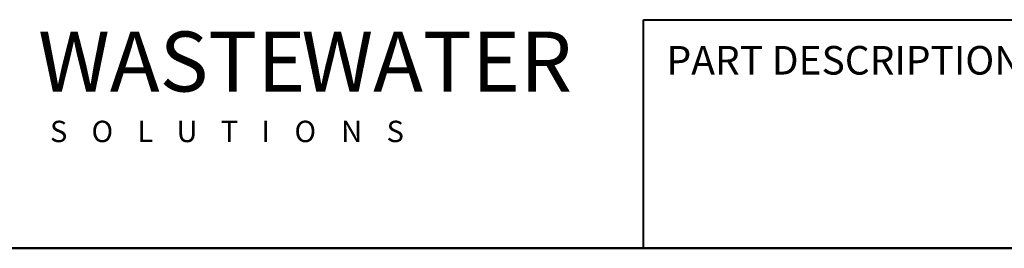
# Model space of a CAD drawing. Units: inches. Extents: x -78 to 500, y 7 to 290.
# Drawn here: x 75 to 135, y 7 to 21 of the extents above; entities that cross this region are included whole.
import ezdxf
from ezdxf.enums import TextEntityAlignment as Align

# ---------------------------------------------------------------- set-up
doc = ezdxf.new("R2010")
doc.units = ezdxf.units.IN
doc.header["$LTSCALE"] = 35
doc.header["$MEASUREMENT"] = 0
doc.layers.get('0').update_dxf_attribs({"lineweight": 25})
doc.layers.add('Border (ANSI)', color=7, linetype='Continuous', lineweight=80)
doc.layers.add('Title (ANSI)', color=7, linetype='Continuous', lineweight=50)
doc.styles.add('DEFAULT-ANSI_129', font='tahoma.ttf', dxfattribs={"width": 0.94})
doc.styles.add('DEFAULT-ANSI_130', font='tahoma.ttf', dxfattribs={"width": 0.94})
doc.styles.add('DEFAULT-ANSI_29', font='tahoma.ttf')
doc.styles.add('Note Text (ANSI)', font='cour.ttf')
doc.styles.add('Text Style84', font='cour.ttf')
doc.styles.add('Text Style95', font='courbd.ttf')

# ---------------------------------------------------------------- blocks, each defined once
blk = doc.blocks.new('Borders WWS Border')
at = {"layer": 'Border (ANSI)', "lineweight": 50}
blk.add_line((10.8, 0.2), (0.2, 0.2), dxfattribs=at)
blk = doc.blocks.new('Title Blocks WWS Title Block')
at = {"layer": 'Title (ANSI)', "lineweight": 40}
for p, q in [((2.5302, 2.0693), (2.5302, 2.4693)), ((2.5302, 2.4693), (5.5302, 2.4693)), ((5.5302, 2.0693), (2.5302, 2.0693))]:
    blk.add_line(p, q, dxfattribs=at)
at = {"color": 141, "true_color": 0x6dcff6, "insert": (1.471, 2.3961), "char_height": 0.105, "attachment_point": 4, "style": 'DEFAULT-ANSI_129'}
blk.add_mtext('\\fOpen Sans|b1|i0;\\H0.1050;\\fOpen Sans|b1|i0;\\H0.1050;\\fOpen Sans|b1|i0;\\H0.1050;WASTE', dxfattribs=at)
at = {"color": 140, "true_color": 0x01aef0, "insert": (1.9318, 2.396), "char_height": 0.105, "attachment_point": 4, "style": 'DEFAULT-ANSI_130'}
blk.add_mtext('\\fOpen Sans|b1|i0;\\H0.1050;\\fOpen Sans|b1|i0;\\H0.1050;\\fOpen Sans|b1|i0;\\H0.1050;WATER', dxfattribs=at)
at = {"color": 7, "insert": (1.4918, 2.2738), "char_height": 0.009, "width": 0.91541, "attachment_point": 4, "line_spacing_factor": 0.505968, "style": 'DEFAULT-ANSI_29'}
blk.add_mtext('\\fOPTICopperplate|b1|i0;\\H0.0148;\\fOPTICopperplate|b0|i0;\\H0.0375;S\\fOPTICopperplate|b1|i0;\\H0.0136;\\fOPTICopperplate|b0|i0;\\H0.0345;    \\fOPTICopperplate|b1|i0;\\H0.0148;\\fOPTICopperplate|b0|i0;\\H0.0375;O\\fOPTICopperplate|b1|i0;\\H0.0136;\\fOPTICopperplate|b0|i0;\\H0.0345;    \\fOPTICopperplate|b1|i0;\\H0.0148;\\fOPTICopperplate|b0|i0;\\H0.0375;L\\fOPTICopperplate|b1|i0;\\H0.0131;\\fOPTICopperplate|b0|i0;\\H0.0334;    \\fOPTICopperplate|b1|i0;\\H0.0148;\\fOPTICopperplate|b0|i0;\\H0.0375;U\\fOPTICopperplate|b1|i0;\\H0.0131;\\fOPTICopperplate|b0|i0;\\H0.0330;    \\fOPTICopperplate|b1|i0;\\H0.0148;\\fOPTICopperplate|b0|i0;\\H0.0375;T\\fOPTICopperplate|b1|i0;\\H0.0131;\\fOPTICopperplate|b0|i0;\\H0.0330;    \\fOPTICopperplate|b1|i0;\\H0.0148;\\fOPTICopperplate|b0|i0;\\H0.0375;I\\fOPTICopperplate|b1|i0;\\H0.0139;\\fOPTICopperplate|b0|i0;\\H0.0352;    \\fOPTICopperplate|b1|i0;\\H0.0148;\\fOPTICopperplate|b0|i0;\\H0.0375;O\\fOPTICopperplate|b1|i0;\\H0.0141;\\fOPTICopperplate|b0|i0;\\H0.0358;    \\fOPTICopperplate|b1|i0;\\H0.0148;\\fOPTICopperplate|b0|i0;\\H0.0375;N\\fOPTICopperplate|b1|i0;\\H0.0139;\\fOPTICopperplate|b0|i0;\\H0.0349;    \\fOPTICopperplate|b1|i0;\\H0.0148;\\fOPTICopperplate|b0|i0;\\H0.0375;S', dxfattribs=at)
at = {"layer": 'Title (ANSI)', "insert": (2.5706, 2.4233), "char_height": 0.05, "width": 0.892788, "attachment_point": 1, "style": 'Note Text (ANSI)'}
blk.add_mtext('\\fCourier New|b0|i0;\\H0.0500;PART DESCRIPTION:', dxfattribs=at)
at = {"layer": 'Title (ANSI)', "style": 'Note Text (ANSI)'}
blk.add_attdef('REVISION_NUMBER', text='', height=0.075, dxfattribs=at).set_placement((6.9772, 2.3885), align=Align.MIDDLE_CENTER)
at = {"layer": 'Title (ANSI)'}
for tag, p, height, style in [('Initial_View_Scale_001', (7.3223, 2.2968), 0.075, 'Note Text (ANSI)'), ('CURRENT_DATE_001', (7.9166, 2.3077), 0.05, 'Text Style84'), ('PART_NUMBER_001', (8.5563, 2.1096), 0.075, 'Text Style95')]:
    blk.add_attdef(tag, p, '', height=height, dxfattribs=dict(at, style=style))

msp = doc.modelspace()

# ---------------------------------------------------------------- block references
at = {"xscale": 35, "yscale": 35, "zscale": 35}
for name, p in [('Borders WWS Border', (0, 0)), ('Title Blocks WWS Title Block', (24.143, -65.426))]:
    msp.add_blockref(name, p, dxfattribs=at)

doc.saveas('drawing.dxf')
